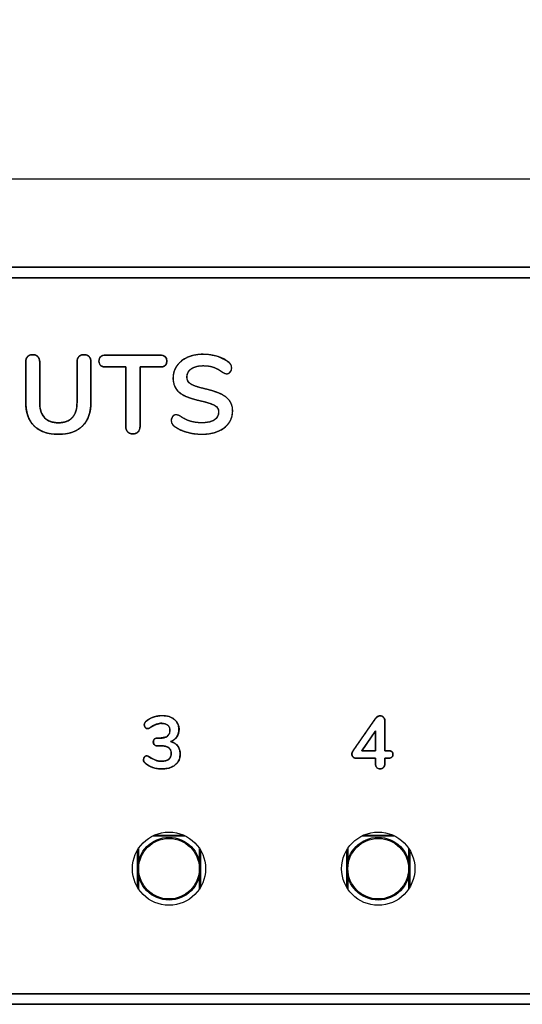
# Model space of a CAD drawing. Units: millimetres. Extents: x 5 to 1169, y 20 to 821.
# Drawn here: x 340 to 365, y 662 to 709 of the extents above; entities that cross this region are included whole.
import ezdxf
from ezdxf.enums import TextEntityAlignment as Align

# ---------------------------------------------------------------- set-up
doc = ezdxf.new("R2010")
doc.units = ezdxf.units.MM
for name, color, linetype in [('02-0190-0102_GUI', 7, 'Continuous'), ('CARÀTULA_M10-20_', 7, 'Continuous'), ('Default', 7, 'Continuous'), ('Seri', 7, 'Continuous')]:
    doc.layers.add(name, color=color, linetype=linetype)
doc.styles.add('SEACAD_Solid_Edge_ISO', font='txt')
doc.styles.add('SEACAD_Solid_Edge_ISOI', font='seisoi.ttf')
doc.dimstyles.new('UNE', dxfattribs={"dimtxt": 10.5, "dimasz": 10.5, "dimexe": 5.25, "dimexo": 0, "dimgap": 2.625, "dimtad": 1, "dimtxsty": 'SEACAD_Solid_Edge_ISO', "dimblk1": '_SE_FILLED', "dimblk2": '_SE_FILLED', "dimsah": 1, "dimcen": 5.25, "dimadec": 0, "dimazin": 0, "dimtfac": 0.7, "dimtdec": 3, "dimtmove": 0, "dimatfit": 3, "dimfxl": 1, "dimarcsym": 0})

# ---------------------------------------------------------------- blocks, each defined once
blk = doc.blocks.new('SE')
at = {"layer": '02-0190-0102_GUI', "color": 7}
for p, q in [((348.42, 670.212), (346.837, 670.212)), ((346.941, 670.261), (348.316, 670.261)), ((358.42, 670.212), (356.837, 670.212)), ((356.941, 670.261), (358.316, 670.261)), ((346.122, 667.763), (346.122, 669.541)), ((346.171, 669.619), (346.171, 669.004)), ((349.087, 669.004), (349.087, 669.619)), ((349.136, 669.541), (349.136, 667.763)), ((356.122, 667.763), (356.122, 669.541)), ((356.171, 669.619), (356.171, 669.004)), ((359.087, 669.004), (359.087, 669.619)), ((359.136, 669.541), (359.136, 667.763)), ((346.171, 668.299), (346.171, 667.684)), ((349.087, 667.684), (349.087, 668.299)), ((356.171, 668.299), (356.171, 667.684)), ((359.087, 667.684), (359.087, 668.299))]:
    blk.add_line(p, q, dxfattribs=at)
at = {"layer": '02-0190-0102_GUI', "color": 7, "linetype": 'Continuous'}
for centre in [(347.629, 668.652), (357.629, 668.652)]:
    blk.add_circle(centre, 1.5, dxfattribs=at)
at = {"layer": '02-0190-0102_GUI', "color": 7}
for centre in [(347.629, 668.652), (357.629, 668.652)]:
    blk.add_circle(centre, 1.448, dxfattribs=at)
at = {"layer": 'CARÀTULA_M10-20_', "color": 7, "linetype": 'Continuous'}
blk.add_line((110.329, 701.652), (588.929, 701.652), dxfattribs=at)
for centre in [(347.629, 668.652), (357.629, 668.652)]:
    blk.add_circle(centre, 1.75, dxfattribs=at)
blk = doc.blocks.new('DMBLK1')
at = {"layer": 'Default', "linetype": 'Continuous'}
for points in [[(118.829, 744.794), (108.329, 743.044), (118.829, 741.294)], [(580.429, 744.794), (580.429, 741.294), (590.929, 743.044)]]:
    blk.add_hatch(color=7, dxfattribs=at).paths.add_polyline_path(points)
at = {"layer": 'Default', "color": 7, "linetype": 'Continuous'}
for p, q in [((108.329, 699.652), (108.329, 748.294)), ((590.929, 679.652), (590.929, 748.294)), ((108.329, 743.044), (590.929, 743.044))]:
    blk.add_line(p, q, dxfattribs=at)
at = {"layer": 'Default', "color": 7, "linetype": 'Continuous', "style": 'SEACAD_Solid_Edge_ISOI'}
blk.add_text('482,6', height=10.5, dxfattribs=at).set_placement((335.788, 756.169), align=Align.TOP_LEFT)
blk = doc.blocks.new('_SE_FILLED')
at = {"color": 0}
blk.add_line((0, 0), (-1, 0), dxfattribs=at)
blk.add_solid([(0, 0), (-1, -0.1665), (-1, 0.1665), (0, 0)], dxfattribs=at)

msp = doc.modelspace()

# ---------------------------------------------------------------- linework, layer by layer
at = {"layer": 'Seri', "color": 7, "linetype": 'Continuous'}
for points, degree, knots in [([(325.654, 697.416), (328.565, 697.416), (336.287, 697.416), (347.299, 697.416), (360.083, 697.416), (373.12, 697.416), (384.892, 697.416), (393.879, 697.416), (398.562, 697.416), (399.221, 697.406), (399.691, 697.354), (400.151, 697.258), (400.599, 697.12), (401.032, 696.941), (401.446, 696.722), (401.839, 696.464), (402.208, 696.169), (402.55, 695.838), (402.858, 695.477), (403.128, 695.092), (403.36, 694.684), (403.553, 694.257), (403.705, 693.814), (403.815, 693.358), (403.882, 692.891), (403.904, 692.416), (403.904, 691.413), (403.904, 688.751), (403.904, 684.955), (403.904, 680.549), (403.904, 676.054), (403.904, 671.997), (403.904, 668.899), (403.904, 667.284), (403.894, 666.849), (403.842, 666.38), (403.746, 665.919), (403.608, 665.471), (403.429, 665.039), (403.21, 664.625), (402.952, 664.231), (402.657, 663.862), (402.326, 663.52), (401.965, 663.213), (401.58, 662.943), (401.172, 662.71), (400.745, 662.518), (400.302, 662.366), (399.846, 662.256), (399.379, 662.189), (398.904, 662.166), (395.993, 662.166), (388.272, 662.166), (377.26, 662.166), (364.475, 662.166), (351.438, 662.166), (339.667, 662.166), (330.68, 662.166), (325.996, 662.166), (325.337, 662.177), (324.867, 662.229), (324.407, 662.325), (323.959, 662.463), (323.527, 662.642), (323.112, 662.861), (322.719, 663.119), (322.35, 663.414), (322.008, 663.745), (321.701, 664.106), (321.43, 664.491), (321.198, 664.899), (321.005, 665.325), (320.854, 665.768), (320.744, 666.225), (320.677, 666.692), (320.654, 667.166), (320.654, 668.17), (320.654, 670.832), (320.654, 674.628), (320.654, 679.034), (320.654, 683.528), (320.654, 687.586), (320.654, 690.684), (320.654, 692.298), (320.664, 692.733), (320.716, 693.203), (320.812, 693.664), (320.95, 694.111), (321.129, 694.544), (321.348, 694.958), (321.606, 695.351), (321.902, 695.721), (322.233, 696.062), (322.593, 696.37), (322.979, 696.64), (323.386, 696.872), (323.813, 697.065), (324.256, 697.217), (324.713, 697.327), (325.18, 697.394), (325.654, 697.416)], 1, [0, 0, 0.012746, 0.046551, 0.094764, 0.150736, 0.207816, 0.259354, 0.2987, 0.319205, 0.322092, 0.324162, 0.32622, 0.328272, 0.330322, 0.332374, 0.334432, 0.336502, 0.338586, 0.34066, 0.342722, 0.344775, 0.346825, 0.348876, 0.350932, 0.352997, 0.355077, 0.359471, 0.371123, 0.387743, 0.407037, 0.426713, 0.444479, 0.458042, 0.46511, 0.467015, 0.469085, 0.471143, 0.473195, 0.475245, 0.477297, 0.479355, 0.481424, 0.483508, 0.485583, 0.487645, 0.489698, 0.491748, 0.493799, 0.495855, 0.49792, 0.5, 0.512746, 0.546551, 0.594764, 0.650736, 0.707816, 0.759354, 0.798701, 0.819205, 0.822092, 0.824162, 0.82622, 0.828272, 0.830322, 0.832373, 0.834432, 0.836502, 0.838586, 0.84066, 0.842722, 0.844775, 0.846825, 0.848876, 0.850932, 0.852997, 0.855077, 0.859471, 0.871123, 0.887743, 0.907037, 0.926713, 0.944479, 0.958042, 0.96511, 0.967015, 0.969085, 0.971143, 0.973195, 0.975245, 0.977297, 0.979355, 0.981425, 0.983509, 0.985583, 0.987645, 0.989698, 0.991748, 0.993799, 0.995855, 0.99792, 1, 1]), ([(325.654, 696.916), (328.565, 696.916), (336.287, 696.916), (347.299, 696.916), (360.083, 696.916), (373.12, 696.916), (384.892, 696.916), (393.879, 696.916), (398.562, 696.916), (399.189, 696.907), (399.612, 696.86), (400.027, 696.774), (400.43, 696.65), (400.819, 696.489), (401.192, 696.292), (401.546, 696.06), (401.878, 695.794), (402.186, 695.496), (402.462, 695.171), (402.706, 694.824), (402.915, 694.457), (403.088, 694.073), (403.225, 693.675), (403.324, 693.264), (403.384, 692.843), (403.404, 692.416), (403.404, 691.413), (403.404, 688.751), (403.404, 684.955), (403.404, 680.549), (403.404, 676.054), (403.404, 671.997), (403.404, 668.899), (403.404, 667.284), (403.395, 666.881), (403.348, 666.458), (403.262, 666.044), (403.138, 665.641), (402.976, 665.252), (402.779, 664.879), (402.547, 664.525), (402.281, 664.193), (401.983, 663.885), (401.659, 663.608), (401.312, 663.365), (400.945, 663.156), (400.561, 662.983), (400.162, 662.846), (399.751, 662.747), (399.331, 662.687), (398.904, 662.666), (395.993, 662.666), (388.272, 662.666), (377.26, 662.666), (364.475, 662.666), (351.438, 662.666), (339.667, 662.666), (330.68, 662.666), (325.996, 662.666), (325.369, 662.676), (324.946, 662.723), (324.532, 662.809), (324.129, 662.933), (323.739, 663.094), (323.367, 663.291), (323.013, 663.523), (322.68, 663.789), (322.373, 664.087), (322.096, 664.412), (321.853, 664.759), (321.644, 665.125), (321.47, 665.509), (321.334, 665.908), (321.235, 666.319), (321.174, 666.739), (321.154, 667.166), (321.154, 668.17), (321.154, 670.832), (321.154, 674.628), (321.154, 679.034), (321.154, 683.528), (321.154, 687.586), (321.154, 690.684), (321.154, 692.298), (321.163, 692.702), (321.21, 693.125), (321.296, 693.539), (321.421, 693.942), (321.582, 694.331), (321.779, 694.704), (322.011, 695.058), (322.277, 695.39), (322.575, 695.698), (322.899, 695.975), (323.246, 696.218), (323.613, 696.427), (323.997, 696.6), (324.396, 696.737), (324.807, 696.836), (325.227, 696.896), (325.654, 696.916)], 1, [0, 0, 0.012924, 0.0472, 0.096085, 0.152837, 0.210713, 0.26297, 0.302865, 0.323655, 0.326441, 0.32833, 0.330209, 0.332081, 0.333951, 0.335824, 0.337702, 0.339591, 0.341493, 0.343386, 0.345267, 0.347141, 0.349012, 0.350883, 0.352759, 0.354644, 0.356542, 0.360997, 0.372812, 0.389663, 0.409226, 0.429177, 0.44719, 0.460942, 0.468109, 0.4699, 0.471788, 0.473667, 0.475539, 0.47741, 0.479282, 0.481161, 0.483049, 0.484951, 0.486844, 0.488725, 0.490599, 0.49247, 0.494341, 0.496217, 0.498102, 0.5, 0.512924, 0.5472, 0.596085, 0.652837, 0.710713, 0.76297, 0.802865, 0.823655, 0.826442, 0.82833, 0.830208, 0.832081, 0.833951, 0.835824, 0.837702, 0.839591, 0.841492, 0.843386, 0.845267, 0.847141, 0.849012, 0.850883, 0.852759, 0.854644, 0.856542, 0.860997, 0.872812, 0.889663, 0.909226, 0.929177, 0.94719, 0.960942, 0.968109, 0.9699, 0.971788, 0.973667, 0.975539, 0.97741, 0.979282, 0.981161, 0.983049, 0.984951, 0.986844, 0.988725, 0.990599, 0.99247, 0.994341, 0.996217, 0.998102, 1, 1]), ([(342.344, 689.433), (342.052, 689.449), (341.789, 689.496), (341.556, 689.576), (341.353, 689.687), (341.179, 689.83), (341.037, 690.003), (340.925, 690.206), (340.846, 690.438), (340.798, 690.698), (340.783, 690.989), (340.783, 691.187), (340.783, 691.661), (340.783, 692.227), (340.783, 692.7), (340.783, 692.899), (340.786, 692.958), (340.797, 693.012), (340.815, 693.061), (340.84, 693.106), (340.873, 693.145), (340.911, 693.178), (340.955, 693.204), (341.003, 693.223), (341.057, 693.234), (341.116, 693.238), (341.175, 693.234), (341.229, 693.223), (341.277, 693.204), (341.321, 693.178), (341.359, 693.145), (341.392, 693.106), (341.417, 693.061), (341.435, 693.012), (341.446, 692.958), (341.449, 692.899), (341.449, 692.696), (341.449, 692.214), (341.449, 691.637), (341.449, 691.154), (341.449, 690.952), (341.458, 690.768), (341.486, 690.604), (341.531, 690.459), (341.595, 690.332), (341.677, 690.224), (341.776, 690.135), (341.893, 690.067), (342.026, 690.017), (342.176, 689.988), (342.344, 689.978), (342.509, 689.988), (342.658, 690.018), (342.79, 690.068), (342.906, 690.137), (343.005, 690.227), (343.087, 690.335), (343.151, 690.462), (343.196, 690.607), (343.224, 690.77), (343.233, 690.952), (343.233, 691.154), (343.233, 691.637), (343.233, 692.214), (343.233, 692.696), (343.233, 692.899), (343.236, 692.958), (343.247, 693.012), (343.265, 693.061), (343.29, 693.106), (343.323, 693.145), (343.361, 693.178), (343.405, 693.204), (343.453, 693.223), (343.507, 693.234), (343.566, 693.238), (343.625, 693.234), (343.679, 693.223), (343.727, 693.204), (343.771, 693.178), (343.809, 693.145), (343.842, 693.106), (343.867, 693.061), (343.885, 693.012), (343.896, 692.958), (343.899, 692.899), (343.899, 692.7), (343.899, 692.227), (343.899, 691.661), (343.899, 691.187), (343.899, 690.989), (343.883, 690.7), (343.836, 690.44), (343.756, 690.209), (343.645, 690.007), (343.502, 689.832), (343.329, 689.689), (343.127, 689.577), (342.895, 689.497), (342.634, 689.449), (342.344, 689.433)], 1, [0, 0, 0.016339, 0.031237, 0.044975, 0.057909, 0.070465, 0.083009, 0.095911, 0.109593, 0.124409, 0.14064, 0.151735, 0.178193, 0.209772, 0.23623, 0.247326, 0.250624, 0.253705, 0.256632, 0.259481, 0.262333, 0.265176, 0.268009, 0.270919, 0.273985, 0.277278, 0.280571, 0.283636, 0.286545, 0.289378, 0.292223, 0.295075, 0.297923, 0.300851, 0.303932, 0.30723, 0.31854, 0.345511, 0.377702, 0.404672, 0.415982, 0.426226, 0.435531, 0.444046, 0.451965, 0.459528, 0.466968, 0.474523, 0.482461, 0.491016, 0.500373, 0.50962, 0.518094, 0.525987, 0.533533, 0.540999, 0.548595, 0.556521, 0.565008, 0.57425, 0.584394, 0.595704, 0.622674, 0.654865, 0.681836, 0.693146, 0.696444, 0.699525, 0.702452, 0.7053, 0.708151, 0.710996, 0.713829, 0.716738, 0.719803, 0.723096, 0.726389, 0.729456, 0.732366, 0.7352, 0.738046, 0.740896, 0.743744, 0.746671, 0.749751, 0.75305, 0.764145, 0.790603, 0.822182, 0.84864, 0.859736, 0.875865, 0.890617, 0.904272, 0.917181, 0.929758, 0.942337, 0.955259, 0.96895, 0.983769, 1, 1]), ([(340.783, 692.899), (340.783, 693.001), (340.813, 693.083), (340.873, 693.145), (340.932, 693.207), (341.014, 693.238), (341.116, 693.238), (341.218, 693.238), (341.299, 693.207), (341.359, 693.145), (341.419, 693.083), (341.449, 693.001), (341.449, 692.899)], 3, [0, 0, 0, 0, 0.25, 0.25, 0.25, 0.5, 0.5, 0.5, 0.75, 0.75, 0.75, 1, 1, 1, 1]), ([(343.233, 692.899), (343.233, 693.001), (343.263, 693.083), (343.323, 693.145), (343.383, 693.207), (343.464, 693.238), (343.566, 693.238), (343.668, 693.238), (343.749, 693.207), (343.809, 693.145), (343.869, 693.083), (343.899, 693.001), (343.899, 692.899)], 3, [0, 0, 0, 0, 0.25, 0.25, 0.25, 0.5, 0.5, 0.5, 0.75, 0.75, 0.75, 1, 1, 1, 1]), ([(349.217, 689.433), (348.946, 689.433), (348.689, 689.469), (348.448, 689.541), (348.206, 689.614), (348.009, 689.712), (347.858, 689.835), (347.776, 689.895), (347.736, 689.98), (347.736, 690.089), (347.736, 690.163), (347.758, 690.228), (347.802, 690.282), (347.846, 690.337), (347.898, 690.364), (347.958, 690.364), (348.022, 690.364), (348.094, 690.34), (348.175, 690.29), (348.327, 690.181), (348.485, 690.101), (348.651, 690.052), (348.817, 690.003), (349.001, 689.978), (349.202, 689.978), (349.459, 689.978), (349.657, 690.023), (349.794, 690.113), (349.932, 690.203), (350.001, 690.334), (350.001, 690.507), (350.001, 690.641), (349.936, 690.744), (349.808, 690.817), (349.679, 690.889), (349.464, 690.959), (349.165, 691.026), (348.854, 691.093), (348.602, 691.17), (348.408, 691.259), (348.214, 691.347), (348.067, 691.46), (347.969, 691.597), (347.87, 691.735), (347.82, 691.909), (347.82, 692.121), (347.82, 692.34), (347.882, 692.536), (348.006, 692.708), (348.129, 692.881), (348.301, 693.016), (348.522, 693.113), (348.742, 693.21), (348.99, 693.259), (349.265, 693.259), (349.77, 693.259), (350.181, 693.125), (350.498, 692.857), (350.544, 692.818), (350.577, 692.78), (350.596, 692.743), (350.615, 692.706), (350.625, 692.659), (350.625, 692.603), (350.625, 692.529), (350.603, 692.464), (350.559, 692.41), (350.515, 692.355), (350.463, 692.327), (350.403, 692.327), (350.368, 692.327), (350.335, 692.333), (350.305, 692.343), (350.275, 692.354), (350.235, 692.373), (350.186, 692.402), (350.041, 692.507), (349.901, 692.586), (349.765, 692.637), (349.629, 692.688), (349.463, 692.714), (349.265, 692.714), (349.025, 692.714), (348.836, 692.665), (348.696, 692.568), (348.557, 692.471), (348.487, 692.336), (348.487, 692.163), (348.487, 692.019), (348.549, 691.908), (348.672, 691.83), (348.796, 691.752), (349.006, 691.68), (349.302, 691.613), (349.616, 691.543), (349.871, 691.464), (350.067, 691.378), (350.263, 691.291), (350.413, 691.181), (350.517, 691.047), (350.621, 690.913), (350.673, 690.745), (350.673, 690.544), (350.673, 690.325), (350.612, 690.132), (350.49, 689.965), (350.368, 689.797), (350.197, 689.667), (349.977, 689.573), (349.756, 689.48), (349.503, 689.433), (349.217, 689.433)], 3, [0, 0, 0, 0, 0.027027, 0.027027, 0.027027, 0.054054, 0.054054, 0.054054, 0.081081, 0.081081, 0.081081, 0.108108, 0.108108, 0.108108, 0.135135, 0.135135, 0.135135, 0.162162, 0.162162, 0.162162, 0.189189, 0.189189, 0.189189, 0.216216, 0.216216, 0.216216, 0.243243, 0.243243, 0.243243, 0.27027, 0.27027, 0.27027, 0.297297, 0.297297, 0.297297, 0.324324, 0.324324, 0.324324, 0.351351, 0.351351, 0.351351, 0.378378, 0.378378, 0.378378, 0.405405, 0.405405, 0.405405, 0.432432, 0.432432, 0.432432, 0.459459, 0.459459, 0.459459, 0.486486, 0.486486, 0.486486, 0.513514, 0.513514, 0.513514, 0.540541, 0.540541, 0.540541, 0.567568, 0.567568, 0.567568, 0.594595, 0.594595, 0.594595, 0.621622, 0.621622, 0.621622, 0.648649, 0.648649, 0.648649, 0.675676, 0.675676, 0.675676, 0.702703, 0.702703, 0.702703, 0.72973, 0.72973, 0.72973, 0.756757, 0.756757, 0.756757, 0.783784, 0.783784, 0.783784, 0.810811, 0.810811, 0.810811, 0.837838, 0.837838, 0.837838, 0.864865, 0.864865, 0.864865, 0.891892, 0.891892, 0.891892, 0.918919, 0.918919, 0.918919, 0.945946, 0.945946, 0.945946, 0.972973, 0.972973, 0.972973, 1, 1, 1, 1]), ([(349.217, 689.433), (348.922, 689.448), (348.639, 689.492), (348.369, 689.566), (348.131, 689.663), (347.929, 689.781), (347.81, 689.878), (347.756, 689.967), (347.736, 690.076), (347.743, 690.159), (347.768, 690.23), (347.811, 690.293), (347.865, 690.339), (347.925, 690.361), (347.993, 690.362), (348.071, 690.342), (348.156, 690.302), (348.309, 690.203), (348.485, 690.113), (348.666, 690.048), (348.859, 690.005), (349.066, 689.982), (349.306, 689.981), (349.549, 690.013), (349.742, 690.083), (349.885, 690.188), (349.971, 690.328), (350.001, 690.502), (349.976, 690.64), (349.898, 690.751), (349.766, 690.838), (349.569, 690.917), (349.302, 690.993), (348.977, 691.069), (348.683, 691.153), (348.437, 691.245), (348.236, 691.351), (348.074, 691.476), (347.951, 691.622), (347.869, 691.795), (347.826, 691.999), (347.826, 692.231), (347.874, 692.455), (347.974, 692.661), (348.121, 692.845), (348.308, 692.998), (348.535, 693.119), (348.792, 693.205), (349.072, 693.251), (349.457, 693.252), (349.952, 693.158), (350.369, 692.954), (350.529, 692.829), (350.567, 692.787), (350.595, 692.745), (350.613, 692.7), (350.623, 692.648), (350.625, 692.583), (350.611, 692.507), (350.58, 692.438), (350.532, 692.38), (350.476, 692.343), (350.414, 692.328), (350.371, 692.329), (350.335, 692.335), (350.3, 692.345), (350.262, 692.361), (350.216, 692.385), (350.117, 692.45), (349.96, 692.547), (349.806, 692.621), (349.648, 692.673), (349.466, 692.704), (349.258, 692.714), (349.013, 692.693), (348.81, 692.632), (348.649, 692.532), (348.542, 692.398), (348.491, 692.234), (348.497, 692.069), (348.554, 691.939), (348.662, 691.837), (348.828, 691.753), (349.066, 691.673), (349.376, 691.596), (349.69, 691.513), (349.955, 691.424), (350.173, 691.326), (350.353, 691.21), (350.494, 691.075), (350.596, 690.917), (350.656, 690.732), (350.672, 690.518), (350.642, 690.288), (350.562, 690.079), (350.432, 689.892), (350.26, 689.733), (350.048, 689.605), (349.798, 689.51), (349.521, 689.452), (349.217, 689.433)], 1, [0, 0, 0.015686, 0.030885, 0.045718, 0.05939, 0.071791, 0.079934, 0.085436, 0.091318, 0.095747, 0.099751, 0.103798, 0.107511, 0.110912, 0.114545, 0.118798, 0.123784, 0.133452, 0.143923, 0.154159, 0.164622, 0.175669, 0.188432, 0.201415, 0.21231, 0.221717, 0.230435, 0.239797, 0.247233, 0.254447, 0.262806, 0.27406, 0.288811, 0.306529, 0.322722, 0.336648, 0.348696, 0.359569, 0.369691, 0.379859, 0.390874, 0.403188, 0.415384, 0.427508, 0.439981, 0.452796, 0.466455, 0.480834, 0.495866, 0.51631, 0.543013, 0.567674, 0.578435, 0.581464, 0.584108, 0.586663, 0.589506, 0.592949, 0.59706, 0.601051, 0.605054, 0.608613, 0.612009, 0.614279, 0.616226, 0.618118, 0.620331, 0.623088, 0.629376, 0.63916, 0.648205, 0.657012, 0.666801, 0.677874, 0.690893, 0.702147, 0.712212, 0.721298, 0.730423, 0.739174, 0.746686, 0.754557, 0.764477, 0.777785, 0.794737, 0.811955, 0.826804, 0.839483, 0.850799, 0.861185, 0.871142, 0.881445, 0.892846, 0.905152, 0.91703, 0.92911, 0.941509, 0.954665, 0.968844, 0.983851, 1, 1]), ([(344.598, 692.65), (344.386, 692.65), (344.28, 692.744), (344.28, 692.931), (344.28, 693.118), (344.386, 693.211), (344.598, 693.211)], 3, [0, 0, 0, 0, 0.5, 0.5, 0.5, 1, 1, 1, 1]), ([(345.905, 689.454), (345.865, 689.456), (345.827, 689.46), (345.791, 689.468), (345.758, 689.479), (345.726, 689.493), (345.697, 689.51), (345.671, 689.531), (345.646, 689.554), (345.625, 689.58), (345.606, 689.608), (345.591, 689.638), (345.579, 689.67), (345.57, 689.703), (345.564, 689.74), (345.561, 689.778), (345.561, 689.845), (345.561, 690.118), (345.561, 690.559), (345.561, 691.093), (345.561, 691.644), (345.561, 692.138), (345.561, 692.498), (345.561, 692.649), (345.523, 692.65), (345.41, 692.65), (345.249, 692.65), (345.065, 692.65), (344.882, 692.65), (344.727, 692.65), (344.625, 692.65), (344.579, 692.651), (344.504, 692.657), (344.44, 692.674), (344.387, 692.7), (344.345, 692.735), (344.313, 692.78), (344.292, 692.834), (344.282, 692.898), (344.282, 692.969), (344.293, 693.032), (344.315, 693.085), (344.348, 693.129), (344.391, 693.164), (344.445, 693.189), (344.51, 693.205), (344.585, 693.211), (344.686, 693.211), (344.977, 693.211), (345.405, 693.211), (345.902, 693.211), (346.4, 693.211), (346.828, 693.211), (347.119, 693.211), (347.219, 693.211), (347.295, 693.205), (347.36, 693.189), (347.414, 693.164), (347.457, 693.129), (347.49, 693.085), (347.511, 693.032), (347.523, 692.969), (347.523, 692.898), (347.513, 692.834), (347.492, 692.78), (347.46, 692.735), (347.417, 692.7), (347.364, 692.674), (347.3, 692.657), (347.225, 692.651), (347.18, 692.65), (347.077, 692.65), (346.922, 692.65), (346.74, 692.65), (346.555, 692.65), (346.394, 692.65), (346.282, 692.65), (346.244, 692.649), (346.244, 692.498), (346.244, 692.138), (346.244, 691.644), (346.244, 691.093), (346.244, 690.559), (346.244, 690.118), (346.244, 689.845), (346.243, 689.778), (346.241, 689.74), (346.235, 689.703), (346.226, 689.67), (346.214, 689.638), (346.198, 689.608), (346.18, 689.58), (346.158, 689.554), (346.134, 689.531), (346.107, 689.51), (346.079, 689.493), (346.048, 689.479), (346.015, 689.468), (345.981, 689.46), (345.944, 689.456), (345.905, 689.454)], 1, [0, 0, 0.00303, 0.00591, 0.008663, 0.011316, 0.013896, 0.016435, 0.018966, 0.021517, 0.024047, 0.02656, 0.029087, 0.03166, 0.034308, 0.037058, 0.039934, 0.044992, 0.065573, 0.098816, 0.139045, 0.180584, 0.217756, 0.244887, 0.2563, 0.259185, 0.267638, 0.279771, 0.293669, 0.307421, 0.319112, 0.32683, 0.330275, 0.335929, 0.340905, 0.345366, 0.349532, 0.353673, 0.358063, 0.362933, 0.368248, 0.373074, 0.377435, 0.381567, 0.385746, 0.390238, 0.395262, 0.400972, 0.408531, 0.430449, 0.46273, 0.500194, 0.537657, 0.569939, 0.591857, 0.599416, 0.605126, 0.610149, 0.614642, 0.618821, 0.622953, 0.627314, 0.632139, 0.637454, 0.642324, 0.646714, 0.650856, 0.655022, 0.659483, 0.664459, 0.670112, 0.673558, 0.681276, 0.692967, 0.706718, 0.720617, 0.732749, 0.741203, 0.744087, 0.755501, 0.782631, 0.819804, 0.861342, 0.901571, 0.934814, 0.955396, 0.960454, 0.96333, 0.96608, 0.968727, 0.9713, 0.973827, 0.97634, 0.978871, 0.981421, 0.983938, 0.986452, 0.988992, 0.99159, 0.994274, 0.997069, 1, 1]), ([(347.207, 693.211), (347.418, 693.211), (347.524, 693.118), (347.524, 692.931), (347.524, 692.744), (347.418, 692.65), (347.207, 692.65)], 3, [0, 0, 0, 0, 0.5, 0.5, 0.5, 1, 1, 1, 1]), ([(342.344, 689.433), (341.832, 689.433), (341.444, 689.565), (341.179, 689.83), (340.915, 690.094), (340.783, 690.481), (340.783, 690.989)], 3, [0, 0, 0, 0, 0.5, 0.5, 0.5, 1, 1, 1, 1]), ([(341.449, 690.952), (341.449, 690.631), (341.525, 690.388), (341.677, 690.224), (341.829, 690.06), (342.051, 689.978), (342.344, 689.978), (342.633, 689.978), (342.853, 690.061), (343.005, 690.227), (343.157, 690.392), (343.233, 690.634), (343.233, 690.952)], 3, [0, 0, 0, 0, 0.25, 0.25, 0.25, 0.5, 0.5, 0.5, 0.75, 0.75, 0.75, 1, 1, 1, 1]), ([(343.899, 690.989), (343.899, 690.484), (343.767, 690.099), (343.502, 689.832), (343.238, 689.566), (342.852, 689.433), (342.344, 689.433)], 3, [0, 0, 0, 0, 0.5, 0.5, 0.5, 1, 1, 1, 1]), ([(345.905, 689.454), (345.799, 689.454), (345.715, 689.485), (345.654, 689.547), (345.592, 689.608), (345.561, 689.69), (345.561, 689.793)], 3, [0, 0, 0, 0, 0.5, 0.5, 0.5, 1, 1, 1, 1]), ([(346.244, 689.793), (346.244, 689.69), (346.213, 689.608), (346.151, 689.547), (346.089, 689.485), (346.007, 689.454), (345.905, 689.454)], 3, [0, 0, 0, 0, 0.5, 0.5, 0.5, 1, 1, 1, 1]), ([(347.708, 674.731), (347.866, 674.671), (347.992, 674.581), (348.085, 674.462), (348.144, 674.318), (348.166, 674.15), (348.139, 673.924), (348.041, 673.728), (347.871, 673.573), (347.646, 673.471), (347.371, 673.427), (347.16, 673.431), (346.988, 673.458), (346.822, 673.506), (346.67, 673.573), (346.537, 673.657), (346.457, 673.729), (346.421, 673.792), (346.41, 673.862), (346.417, 673.919), (346.438, 673.969), (346.471, 674.01), (346.51, 674.037), (346.554, 674.046), (346.583, 674.045), (346.607, 674.039), (346.63, 674.03), (346.657, 674.016), (346.691, 673.998), (346.79, 673.937), (346.9, 673.878), (347.006, 673.833), (347.116, 673.803), (347.233, 673.79), (347.387, 673.795), (347.526, 673.828), (347.629, 673.89), (347.696, 673.981), (347.729, 674.101), (347.728, 674.24), (347.69, 674.356), (347.617, 674.441), (347.506, 674.498), (347.356, 674.528), (347.236, 674.533), (347.134, 674.533), (347.05, 674.533), (346.999, 674.539), (346.951, 674.561), (346.914, 674.6), (346.89, 674.646), (346.88, 674.698), (346.883, 674.753), (346.899, 674.803), (346.929, 674.846), (346.97, 674.877), (347.023, 674.892), (347.067, 674.893), (347.144, 674.893), (347.199, 674.893), (347.499, 674.951), (347.652, 675.12), (347.67, 675.315), (347.64, 675.424), (347.579, 675.51), (347.489, 675.57), (347.377, 675.603), (347.221, 675.606), (347.011, 675.554), (346.79, 675.44), (346.71, 675.389), (346.68, 675.373), (346.656, 675.362), (346.632, 675.355), (346.607, 675.352), (346.568, 675.355), (346.527, 675.374), (346.49, 675.409), (346.463, 675.456), (346.45, 675.51), (346.449, 675.559), (346.455, 675.595), (346.467, 675.627), (346.486, 675.656), (346.511, 675.686), (346.576, 675.74), (346.707, 675.823), (346.856, 675.89), (347.017, 675.939), (347.182, 675.966), (347.378, 675.971), (347.63, 675.929), (347.836, 675.833), (347.991, 675.687), (348.082, 675.503), (348.106, 675.292), (348.084, 675.143), (348.032, 675.008), (347.949, 674.891), (347.841, 674.798), (347.708, 674.731)], 1, [0, 0, 0.014442, 0.027712, 0.040762, 0.054099, 0.068564, 0.088112, 0.106928, 0.126653, 0.147842, 0.171772, 0.189814, 0.204761, 0.219633, 0.233871, 0.247332, 0.256579, 0.262825, 0.268922, 0.273823, 0.278448, 0.283013, 0.287058, 0.290922, 0.293333, 0.295482, 0.297595, 0.300236, 0.303558, 0.313492, 0.324197, 0.334076, 0.343852, 0.354001, 0.367202, 0.379464, 0.389726, 0.39942, 0.410111, 0.422095, 0.432482, 0.442145, 0.452839, 0.465954, 0.476308, 0.485039, 0.492195, 0.496647, 0.5012, 0.505771, 0.510249, 0.514737, 0.519474, 0.52398, 0.528493, 0.532942, 0.53766, 0.541432, 0.547998, 0.552741, 0.578926, 0.59844, 0.61524, 0.624967, 0.633999, 0.643236, 0.653308, 0.666683, 0.685221, 0.706519, 0.714652, 0.717591, 0.719865, 0.72197, 0.724189, 0.727524, 0.73142, 0.735785, 0.740398, 0.745137, 0.749357, 0.752521, 0.755414, 0.758365, 0.761706, 0.768961, 0.782258, 0.796266, 0.810756, 0.825062, 0.841875, 0.863752, 0.883254, 0.901583, 0.919158, 0.937325, 0.950317, 0.962682, 0.974963, 0.987182, 1, 1]), ([(347.19, 674.893), (347.512, 674.893), (347.673, 675.014), (347.673, 675.256), (347.673, 675.369), (347.639, 675.456), (347.571, 675.517), (347.502, 675.578), (347.408, 675.609), (347.288, 675.609), (347.117, 675.609), (346.933, 675.541), (346.738, 675.404), (346.705, 675.386), (346.679, 675.372), (346.66, 675.364), (346.642, 675.356), (346.62, 675.352), (346.597, 675.352), (346.557, 675.352), (346.522, 675.37), (346.493, 675.406), (346.463, 675.443), (346.449, 675.487), (346.449, 675.538), (346.449, 675.574), (346.455, 675.604), (346.468, 675.628), (346.481, 675.653), (346.502, 675.678), (346.53, 675.704), (346.629, 675.787), (346.747, 675.852), (346.884, 675.9), (347.022, 675.948), (347.162, 675.972), (347.306, 675.972), (347.551, 675.972), (347.745, 675.912), (347.89, 675.792), (348.034, 675.673), (348.107, 675.513), (348.107, 675.313), (348.104, 675.176), (348.069, 675.057), (347.999, 674.955), (347.93, 674.852), (347.833, 674.778), (347.708, 674.731)], 3, [0, 0, 0, 0, 0.0625, 0.0625, 0.0625, 0.125, 0.125, 0.125, 0.1875, 0.1875, 0.1875, 0.25, 0.25, 0.25, 0.3125, 0.3125, 0.3125, 0.375, 0.375, 0.375, 0.4375, 0.4375, 0.4375, 0.5, 0.5, 0.5, 0.5625, 0.5625, 0.5625, 0.625, 0.625, 0.625, 0.6875, 0.6875, 0.6875, 0.75, 0.75, 0.75, 0.8125, 0.8125, 0.8125, 0.875, 0.875, 0.875, 0.9375, 0.9375, 0.9375, 1, 1, 1, 1]), ([(358.121, 674.293), (358.163, 674.291), (358.2, 674.285), (358.233, 674.275), (358.261, 674.261), (358.285, 674.243), (358.304, 674.221), (358.318, 674.196), (358.327, 674.167), (358.332, 674.135), (358.33, 674.083), (358.312, 674.024), (358.275, 673.981), (358.22, 673.953), (358.145, 673.941), (358.11, 673.94), (358.068, 673.94), (358.012, 673.94), (357.963, 673.94), (357.941, 673.94), (357.941, 673.911), (357.941, 673.838), (357.941, 673.752), (357.941, 673.683), (357.941, 673.653), (357.937, 673.61), (357.928, 673.572), (357.913, 673.537), (357.893, 673.507), (357.868, 673.482), (357.839, 673.462), (357.807, 673.447), (357.771, 673.437), (357.732, 673.433), (357.692, 673.434), (357.654, 673.44), (357.62, 673.451), (357.589, 673.468), (357.561, 673.49), (357.537, 673.517), (357.519, 673.548), (357.506, 673.584), (357.498, 673.624), (357.496, 673.662), (357.496, 673.702), (357.496, 673.78), (357.496, 673.866), (357.496, 673.927), (357.48, 673.94), (357.308, 673.94), (357.034, 673.94), (356.76, 673.94), (356.589, 673.94), (356.548, 673.941), (356.512, 673.947), (356.48, 673.957), (356.452, 673.972), (356.427, 673.992), (356.407, 674.016), (356.391, 674.042), (356.38, 674.07), (356.373, 674.101), (356.371, 674.134), (356.374, 674.169), (356.382, 674.204), (356.395, 674.238), (356.413, 674.271), (356.443, 674.315), (356.636, 674.593), (356.956, 675.053), (357.282, 675.521), (357.493, 675.824), (357.526, 675.871), (357.543, 675.89), (357.561, 675.906), (357.58, 675.921), (357.602, 675.933), (357.624, 675.944), (357.647, 675.952), (357.669, 675.957), (357.693, 675.961), (357.717, 675.962), (357.754, 675.959), (357.789, 675.951), (357.822, 675.937), (357.853, 675.919), (357.882, 675.895), (357.905, 675.866), (357.923, 675.833), (357.935, 675.796), (357.94, 675.754), (357.941, 675.684), (357.941, 675.385), (357.941, 674.948), (357.941, 674.534), (357.941, 674.304), (357.953, 674.293), (357.997, 674.293), (358.052, 674.293), (358.1, 674.293), (358.121, 674.293)], 1, [0, 0, 0.005549, 0.010539, 0.01505, 0.019186, 0.023084, 0.02687, 0.030673, 0.034642, 0.038908, 0.045709, 0.05382, 0.061307, 0.06948, 0.079376, 0.084055, 0.08961, 0.096917, 0.103349, 0.106274, 0.110086, 0.119708, 0.131075, 0.140115, 0.144073, 0.14974, 0.154954, 0.159849, 0.164584, 0.169305, 0.173954, 0.178629, 0.18347, 0.188604, 0.193942, 0.198961, 0.203731, 0.208383, 0.21306, 0.217781, 0.222548, 0.227532, 0.232883, 0.237954, 0.243178, 0.253447, 0.264685, 0.272819, 0.275606, 0.29814, 0.334186, 0.370231, 0.392765, 0.39814, 0.402907, 0.407338, 0.411562, 0.415724, 0.419859, 0.423882, 0.427904, 0.432045, 0.436427, 0.441075, 0.445743, 0.450521, 0.455496, 0.46248, 0.506981, 0.580705, 0.655758, 0.704244, 0.711878, 0.715147, 0.718368, 0.721575, 0.724802, 0.728037, 0.7312, 0.734312, 0.737404, 0.740598, 0.745522, 0.75027, 0.754956, 0.759699, 0.764596, 0.769468, 0.774384, 0.779527, 0.785061, 0.794241, 0.833628, 0.891049, 0.945465, 0.975834, 0.97796, 0.983658, 0.990984, 0.997308, 1, 1]), ([(357.518, 675.86), (357.541, 675.892), (357.571, 675.918), (357.606, 675.935), (357.641, 675.953), (357.678, 675.962), (357.715, 675.962), (357.776, 675.962), (357.829, 675.942), (357.874, 675.902), (357.919, 675.862), (357.941, 675.805), (357.941, 675.733)], 3, [0, 0, 0, 0, 0.25, 0.25, 0.25, 0.5, 0.5, 0.5, 0.75, 0.75, 0.75, 1, 1, 1, 1]), ([(347.048, 674.533), (346.994, 674.533), (346.953, 674.551), (346.923, 674.588), (346.894, 674.624), (346.879, 674.666), (346.879, 674.713), (346.879, 674.762), (346.894, 674.805), (346.923, 674.84), (346.953, 674.875), (346.994, 674.893), (347.048, 674.893)], 3, [0, 0, 0, 0, 0.25, 0.25, 0.25, 0.5, 0.5, 0.5, 0.75, 0.75, 0.75, 1, 1, 1, 1]), ([(356.84, 674.293), (356.842, 674.293), (356.847, 674.293), (356.855, 674.293), (356.866, 674.293), (356.88, 674.293), (356.896, 674.293), (356.915, 674.293), (356.936, 674.293), (356.958, 674.293), (356.982, 674.293), (357.007, 674.293), (357.034, 674.293), (357.062, 674.293), (357.09, 674.293), (357.119, 674.293), (357.149, 674.293), (357.178, 674.293), (357.208, 674.293), (357.237, 674.293), (357.265, 674.293), (357.293, 674.293), (357.32, 674.293), (357.346, 674.293), (357.371, 674.293), (357.394, 674.293), (357.415, 674.293), (357.434, 674.293), (357.451, 674.293), (357.466, 674.293), (357.478, 674.293), (357.487, 674.293), (357.493, 674.293), (357.496, 674.293), (357.496, 674.294), (357.496, 674.3), (357.496, 674.31), (357.496, 674.325), (357.496, 674.344), (357.496, 674.366), (357.496, 674.392), (357.496, 674.421), (357.496, 674.452), (357.496, 674.486), (357.496, 674.523), (357.496, 674.561), (357.496, 674.6), (357.496, 674.641), (357.496, 674.683), (357.496, 674.725), (357.496, 674.768), (357.496, 674.81), (357.496, 674.853), (357.496, 674.894), (357.496, 674.935), (357.496, 674.975), (357.496, 675.013), (357.496, 675.049), (357.496, 675.083), (357.496, 675.115), (357.496, 675.143), (357.496, 675.169), (357.496, 675.192), (357.496, 675.21), (357.496, 675.225), (357.496, 675.235), (357.496, 675.241), (357.496, 675.242), (357.493, 675.238), (357.487, 675.229), (357.478, 675.216), (357.466, 675.198), (357.451, 675.177), (357.434, 675.152), (357.415, 675.125), (357.394, 675.094), (357.371, 675.061), (357.346, 675.025), (357.32, 674.988), (357.293, 674.949), (357.265, 674.908), (357.237, 674.867), (357.208, 674.825), (357.178, 674.782), (357.149, 674.739), (357.119, 674.697), (357.09, 674.655), (357.062, 674.614), (357.034, 674.574), (357.007, 674.535), (356.982, 674.498), (356.958, 674.463), (356.936, 674.431), (356.915, 674.401), (356.896, 674.374), (356.88, 674.351), (356.866, 674.331), (356.855, 674.315), (356.847, 674.303), (356.842, 674.296), (356.84, 674.293)], 1, [0, 0, 0.00063, 0.002467, 0.005434, 0.009455, 0.014453, 0.02035, 0.027069, 0.034533, 0.042665, 0.051388, 0.060625, 0.070299, 0.080333, 0.090649, 0.101171, 0.111821, 0.122523, 0.133199, 0.143772, 0.154165, 0.164302, 0.174104, 0.183495, 0.192398, 0.200736, 0.208431, 0.215407, 0.221587, 0.226893, 0.231248, 0.234575, 0.236798, 0.237838, 0.238252, 0.240339, 0.244098, 0.249418, 0.256187, 0.264294, 0.273627, 0.284075, 0.295527, 0.30787, 0.320993, 0.334785, 0.349135, 0.36393, 0.37906, 0.394413, 0.409877, 0.425342, 0.440695, 0.455825, 0.47062, 0.48497, 0.498762, 0.511885, 0.524228, 0.53568, 0.546128, 0.555461, 0.563568, 0.570337, 0.575657, 0.579416, 0.581503, 0.581816, 0.583646, 0.587554, 0.593404, 0.601062, 0.610391, 0.621256, 0.633521, 0.647052, 0.661712, 0.677366, 0.693878, 0.711114, 0.728936, 0.74721, 0.765801, 0.784572, 0.803388, 0.822114, 0.840614, 0.858753, 0.876395, 0.893404, 0.909645, 0.924983, 0.939282, 0.952406, 0.96422, 0.974588, 0.983375, 0.990445, 0.995663, 0.998893, 1, 1]), ([(347.708, 674.731), (347.856, 674.693), (347.97, 674.622), (348.049, 674.517), (348.127, 674.413), (348.167, 674.283), (348.167, 674.127), (348.167, 673.913), (348.088, 673.743), (347.93, 673.616), (347.773, 673.489), (347.56, 673.425), (347.292, 673.425), (347.139, 673.425), (346.992, 673.449), (346.851, 673.496), (346.71, 673.543), (346.59, 673.609), (346.491, 673.693), (346.437, 673.74), (346.41, 673.796), (346.41, 673.859), (346.41, 673.911), (346.425, 673.955), (346.454, 673.992), (346.483, 674.028), (346.518, 674.046), (346.558, 674.046), (346.582, 674.046), (346.603, 674.042), (346.622, 674.034), (346.64, 674.026), (346.666, 674.012), (346.699, 673.993), (346.798, 673.927), (346.892, 673.877), (346.981, 673.842), (347.071, 673.806), (347.168, 673.789), (347.274, 673.789), (347.429, 673.789), (347.545, 673.82), (347.62, 673.882), (347.695, 673.945), (347.733, 674.039), (347.733, 674.166), (347.733, 674.291), (347.693, 674.383), (347.615, 674.443), (347.536, 674.503), (347.414, 674.533), (347.249, 674.533)], 3, [0, 0, 0, 0, 0.058824, 0.058824, 0.058824, 0.117647, 0.117647, 0.117647, 0.176471, 0.176471, 0.176471, 0.235294, 0.235294, 0.235294, 0.294118, 0.294118, 0.294118, 0.352941, 0.352941, 0.352941, 0.411765, 0.411765, 0.411765, 0.470588, 0.470588, 0.470588, 0.529412, 0.529412, 0.529412, 0.588235, 0.588235, 0.588235, 0.647059, 0.647059, 0.647059, 0.705882, 0.705882, 0.705882, 0.764706, 0.764706, 0.764706, 0.823529, 0.823529, 0.823529, 0.882353, 0.882353, 0.882353, 0.941176, 0.941176, 0.941176, 1, 1, 1, 1]), ([(356.572, 673.94), (356.509, 673.94), (356.459, 673.959), (356.424, 673.995), (356.389, 674.032), (356.371, 674.077), (356.371, 674.131), (356.371, 674.187), (356.39, 674.241), (356.428, 674.293)], 3, [0, 0, 0, 0, 0.333333, 0.333333, 0.333333, 0.666667, 0.666667, 0.666667, 1, 1, 1, 1]), ([(358.121, 674.293), (358.191, 674.293), (358.244, 674.278), (358.28, 674.247), (358.315, 674.217), (358.333, 674.173), (358.333, 674.117), (358.333, 673.999), (358.262, 673.94), (358.121, 673.94)], 3, [0, 0, 0, 0, 0.333333, 0.333333, 0.333333, 0.666667, 0.666667, 0.666667, 1, 1, 1, 1]), ([(357.941, 673.662), (357.941, 673.589), (357.92, 673.532), (357.879, 673.492), (357.838, 673.452), (357.785, 673.432), (357.719, 673.432), (357.653, 673.432), (357.599, 673.452), (357.558, 673.492), (357.517, 673.532), (357.496, 673.589), (357.496, 673.662)], 3, [0, 0, 0, 0, 0.25, 0.25, 0.25, 0.5, 0.5, 0.5, 0.75, 0.75, 0.75, 1, 1, 1, 1])]:
    msp.add_open_spline(points, degree=degree, knots=knots, dxfattribs=at)
for points in [[(325.654, 697.416), (325.654, 697.416), (398.904, 697.416), (398.904, 697.416)], [(325.654, 696.916), (325.654, 696.916), (398.904, 696.916), (398.904, 696.916)], [(340.783, 690.989), (340.783, 690.989), (340.783, 692.899), (340.783, 692.899)], [(341.449, 692.899), (341.449, 692.899), (341.449, 690.952), (341.449, 690.952)], [(343.233, 690.952), (343.233, 690.952), (343.233, 692.899), (343.233, 692.899)], [(343.899, 692.899), (343.899, 692.899), (343.899, 690.989), (343.899, 690.989)], [(344.598, 693.211), (344.598, 693.211), (347.207, 693.211), (347.207, 693.211)], [(345.561, 692.65), (345.561, 692.65), (344.598, 692.65), (344.598, 692.65)], [(345.561, 689.793), (345.561, 689.793), (345.561, 692.65), (345.561, 692.65)], [(347.207, 692.65), (347.207, 692.65), (346.244, 692.65), (346.244, 692.65)], [(346.244, 692.65), (346.244, 692.65), (346.244, 689.793), (346.244, 689.793)], [(356.428, 674.293), (356.428, 674.293), (357.518, 675.86), (357.518, 675.86)], [(357.941, 675.733), (357.941, 675.733), (357.941, 674.293), (357.941, 674.293)], [(347.048, 674.893), (347.048, 674.893), (347.19, 674.893), (347.19, 674.893)], [(357.496, 675.242), (357.496, 675.242), (356.84, 674.293), (356.84, 674.293)], [(357.496, 674.293), (357.496, 674.293), (357.496, 675.242), (357.496, 675.242)], [(347.249, 674.533), (347.249, 674.533), (347.048, 674.533), (347.048, 674.533)], [(357.496, 673.94), (357.496, 673.94), (356.572, 673.94), (356.572, 673.94)], [(356.84, 674.293), (356.84, 674.293), (357.496, 674.293), (357.496, 674.293)], [(357.496, 673.662), (357.496, 673.662), (357.496, 673.94), (357.496, 673.94)], [(357.941, 674.293), (357.941, 674.293), (358.121, 674.293), (358.121, 674.293)], [(358.121, 673.94), (358.121, 673.94), (357.941, 673.94), (357.941, 673.94)], [(357.941, 673.94), (357.941, 673.94), (357.941, 673.662), (357.941, 673.662)], [(398.904, 662.666), (398.904, 662.666), (325.654, 662.666), (325.654, 662.666)], [(398.904, 662.166), (398.904, 662.166), (325.654, 662.166), (325.654, 662.166)]]:
    msp.add_open_spline(points, degree=3, dxfattribs=at)

# ---------------------------------------------------------------- block references
at = {"layer": 'Default'}
msp.add_blockref('SE', (0, 0), dxfattribs=at)

# ---------------------------------------------------------------- dimensions: what is measured, and where the dimension line sits
at = {"layer": 'Default', "color": 7, "linetype": 'Continuous'}
dim = msp.add_linear_dim(base=(590.929, 743.044), p1=(108.329, 699.652), p2=(590.929, 679.652), text='\\A1;<>', dimstyle='UNE', dxfattribs=at)
dim.commit()
dim.dimension.update_dxf_attribs({"geometry": 'DMBLK1', "text_midpoint": (349.629, 743.044), "dimtype": 160})

doc.saveas('drawing.dxf')
